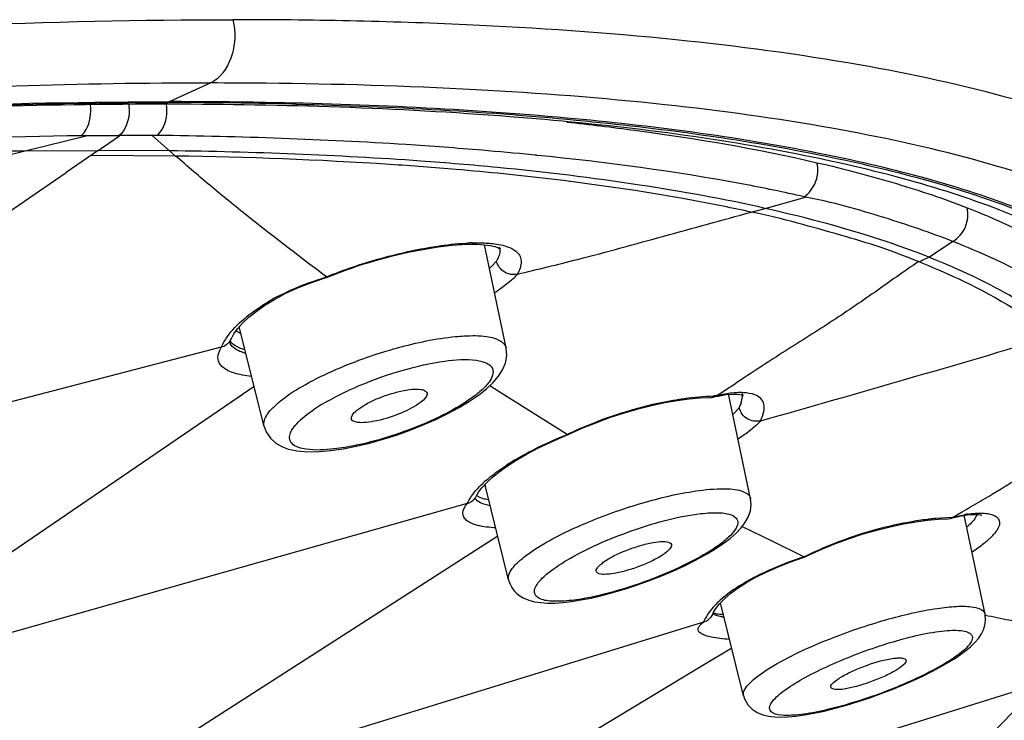
# Model space of a CAD drawing. Units: millimetres. Extents: x 72 to 14364, y -1404 to 2603.
# Drawn here: x 10490 to 10504, y 565 to 575 of the extents above; entities that cross this region are included whole.
import ezdxf

# ---------------------------------------------------------------- set-up
doc = ezdxf.new("R2010")
doc.units = ezdxf.units.MM
doc.header["$MEASUREMENT"] = 0

msp = doc.modelspace()

# ---------------------------------------------------------------- linework, layer by layer
for p, q in [((10491.904, 573.967), (10492.515, 574.247)), ((10491.876, 573.928), (10491.764, 573.928)), ((10491.766, 573.953), (10491.873, 573.953)), ((10491.767, 573.966), (10491.904, 573.967)), ((10491.904, 573.927), (10491.873, 573.927)), ((10491.907, 573.928), (10491.876, 573.928)), ((10489.733, 573.23), (10490.652, 573.453)), ((10490.581, 573.458), (10490.659, 573.458)), ((10490.659, 573.458), (10491.148, 573.457)), ((10490.832, 573.236), (10491.15, 573.454)), ((10491.641, 573.458), (10491.148, 573.457)), ((10491.717, 573.458), (10491.641, 573.458)), ((10491.902, 573.23), (10491.645, 573.453)), ((10489.409, 573.151), (10489.733, 573.23)), ((10489.733, 573.23), (10490.832, 573.236)), ((10490.832, 573.236), (10490.349, 572.905)), ((10491.993, 573.151), (10490.723, 573.161)), ((10491.902, 573.23), (10490.832, 573.236)), ((10491.993, 573.151), (10491.902, 573.23)), ((10497.418, 573.162), (10497.344, 573.168)), ((10497.418, 573.161), (10497.345, 573.169)), ((10484.255, 568.726), (10490.349, 572.905)), ((10500.848, 572.365), (10501.454, 572.531)), ((10500.639, 572.308), (10500.848, 572.365)), ((10496.447, 571.848), (10496.634, 571.846)), ((10496.958, 570.27), (10496.632, 571.819)), ((10496.859, 571.782), (10496.859, 571.781)), ((10496.964, 571.794), (10497.022, 571.772)), ((10503.304, 571.633), (10503.659, 571.868)), ((10496.834, 571.776), (10496.849, 571.769)), ((10496.871, 571.756), (10496.868, 571.759)), ((10496.752, 571.509), (10496.706, 571.467)), ((10496.812, 571.574), (10496.784, 571.541)), ((10494.262, 571.338), (10494.275, 571.333)), ((10494.274, 571.332), (10494.274, 571.333)), ((10492.832, 570.413), (10492.869, 570.482)), ((10492.869, 570.482), (10492.923, 570.557)), ((10492.976, 570.484), (10492.898, 570.529)), ((10493.321, 569.093), (10492.95, 570.588)), ((10492.804, 570.361), (10492.815, 570.381)), ((10484.647, 568.196), (10492.684, 570.286)), ((10492.74, 569.4), (10493.172, 569.694)), ((10492.74, 569.4), (10492.994, 569.573)), ((10496.838, 569.622), (10496.71, 569.702)), ((10496.838, 569.622), (10496.71, 569.702)), ((10497.871, 568.972), (10496.838, 569.622)), ((10500.261, 569.569), (10500.361, 569.576)), ((10500.629, 568.007), (10500.297, 569.581)), ((10500.505, 569.564), (10500.502, 569.596)), ((10500.111, 569.55), (10500.071, 569.532)), ((10500.071, 569.532), (10500.097, 569.539)), ((10500.518, 569.56), (10500.522, 569.559)), ((10487.916, 566.109), (10492.74, 569.4)), ((10496.083, 569.286), (10496.252, 569.377)), ((10500.457, 569.37), (10500.379, 569.293)), ((10493.322, 569.092), (10493.321, 569.093)), ((10493.322, 569.091), (10493.352, 569.009)), ((10497.88, 568.975), (10497.893, 568.971)), ((10494.706, 568.795), (10494.906, 568.842)), ((10494.906, 568.842), (10495.108, 568.899)), ((10495.108, 568.899), (10495.312, 568.963)), ((10497.891, 568.97), (10497.892, 568.97)), ((10496.854, 568.412), (10496.978, 568.5)), ((10496.59, 568.17), (10496.66, 568.246)), ((10496.636, 568.22), (10496.647, 568.188)), ((10496.647, 568.188), (10496.641, 568.226)), ((10496.994, 566.789), (10496.647, 568.188)), ((10496.647, 568.188), (10496.647, 568.188)), ((10496.476, 567.996), (10496.486, 568.01)), ((10496.513, 568.055), (10496.548, 568.035)), ((10500.628, 568.011), (10500.629, 568.007)), ((10496.37, 567.933), (10488.27, 565.642)), ((10503.661, 567.726), (10503.803, 567.808)), ((10503.661, 567.726), (10503.803, 567.808)), ((10503.803, 567.808), (10503.874, 567.85)), ((10503.803, 567.808), (10503.874, 567.849)), ((10500.371, 567.749), (10500.412, 567.716)), ((10503.661, 567.725), (10503.41, 567.71)), ((10503.596, 567.707), (10503.629, 567.712)), ((10503.628, 567.712), (10503.658, 567.72)), ((10503.629, 567.712), (10503.661, 567.725)), ((10503.692, 567.734), (10503.835, 567.766)), ((10503.796, 567.751), (10503.878, 567.763)), ((10504.149, 566.274), (10503.837, 567.758)), ((10504.097, 567.76), (10504.098, 567.76)), ((10504.19, 567.783), (10504.259, 567.766)), ((10504.259, 567.766), (10504.29, 567.753)), ((10500.502, 567.591), (10500.939, 567.377)), ((10491.329, 563.92), (10496.83, 567.448)), ((10500.939, 567.377), (10501.434, 567.135)), ((10504.254, 567.444), (10504.174, 567.368)), ((10501.447, 567.133), (10501.434, 567.135)), ((10501.449, 567.134), (10501.447, 567.133)), ((10498.333, 566.889), (10498.313, 566.909)), ((10496.994, 566.789), (10496.994, 566.79)), ((10498.914, 566.707), (10499.096, 566.772)), ((10498.561, 566.598), (10498.735, 566.649)), ((10498.735, 566.649), (10498.914, 566.707)), ((10500.106, 566.359), (10500.163, 566.431)), ((10500.523, 565.049), (10500.177, 566.445)), ((10499.922, 566.155), (10491.85, 563.669)), ((10503.946, 565.961), (10503.955, 565.943)), ((10503.955, 565.943), (10503.958, 565.923)), ((10499.912, 565.509), (10500.344, 565.77)), ((10499.912, 565.509), (10500.344, 565.77)), ((10502.961, 565.582), (10502.962, 565.576)), ((10498.029, 564.371), (10499.912, 565.509)), ((10504.94, 565.219), (10495.437, 562.257)), ((10501.836, 565.171), (10501.832, 565.183)), ((10500.523, 565.052), (10500.521, 565.069)), ((10500.523, 565.049), (10500.523, 565.052)), ((10502.069, 564.909), (10502.243, 564.962))]:
    msp.add_line(p, q)
for points in [[(10494.273, 571.332), (10494.325, 571.354), (10494.389, 571.379), (10494.452, 571.403), (10494.519, 571.428), (10494.59, 571.453), (10494.665, 571.479), (10494.742, 571.505), (10494.82, 571.53), (10494.901, 571.554), (10494.982, 571.579), (10495.065, 571.602), (10495.147, 571.624), (10495.231, 571.646), (10495.315, 571.667), (10495.399, 571.687), (10495.484, 571.706), (10495.568, 571.723), (10495.652, 571.74), (10495.736, 571.755), (10495.819, 571.77), (10495.901, 571.782)], [(10495.901, 571.782), (10495.982, 571.794), (10496.062, 571.803), (10496.14, 571.812), (10496.216, 571.818), (10496.29, 571.823), (10496.361, 571.826), (10496.38, 571.827)], [(10496.38, 571.827), (10496.515, 571.827), (10496.627, 571.82)], [(10496.627, 571.82), (10496.719, 571.808), (10496.788, 571.792), (10496.834, 571.776)], [(10496.849, 571.769), (10496.861, 571.763), (10496.871, 571.756)], [(10493.479, 570.999), (10493.639, 571.085), (10493.815, 571.166), (10494.007, 571.241), (10494.211, 571.312), (10494.272, 571.331)], [(10493.204, 570.819), (10493.333, 570.91), (10493.479, 570.999)], [(10492.923, 570.557), (10492.998, 570.641), (10493.092, 570.73), (10493.204, 570.819)], [(10492.801, 570.355), (10492.801, 570.353), (10492.804, 570.361)], [(10496.761, 569.75), (10496.841, 569.844), (10496.904, 569.941), (10496.946, 570.043), (10496.966, 570.154), (10496.958, 570.268)], [(10496.252, 569.377), (10496.406, 569.47), (10496.543, 569.563), (10496.662, 569.657), (10496.761, 569.75)], [(10500.098, 569.539), (10500.14, 569.548), (10500.261, 569.569)], [(10500.361, 569.576), (10500.44, 569.575), (10500.493, 569.567), (10500.518, 569.56)], [(10497.889, 568.969), (10498.11, 569.069), (10498.317, 569.153), (10498.525, 569.229), (10498.734, 569.297), (10498.94, 569.357), (10499.142, 569.407), (10499.338, 569.449), (10499.525, 569.482)], [(10499.525, 569.482), (10499.703, 569.506), (10499.868, 569.521), (10500.02, 569.528), (10500.039, 569.528)], [(10495.312, 568.963), (10495.514, 569.035), (10495.711, 569.114), (10495.901, 569.197), (10496.083, 569.286)], [(10493.352, 569.009), (10493.416, 568.914), (10493.498, 568.84), (10493.588, 568.788), (10493.686, 568.752), (10493.793, 568.728), (10493.82, 568.724)], [(10496.978, 568.5), (10497.118, 568.589), (10497.274, 568.679), (10497.444, 568.768), (10497.63, 568.857), (10497.828, 568.944), (10497.888, 568.969)], [(10493.814, 568.725), (10493.977, 568.711), (10494.147, 568.714), (10494.325, 568.73), (10494.512, 568.757), (10494.706, 568.795)], [(10496.66, 568.246), (10496.748, 568.327), (10496.854, 568.412)], [(10496.511, 568.051), (10496.541, 568.103), (10496.59, 568.17)], [(10500.215, 567.332), (10500.321, 567.412), (10500.409, 567.489), (10500.482, 567.564), (10500.543, 567.643), (10500.592, 567.729), (10500.625, 567.823), (10500.637, 567.922), (10500.628, 568.011)], [(10501.449, 567.134), (10501.497, 567.157), (10501.698, 567.248), (10501.904, 567.333), (10502.112, 567.409), (10502.319, 567.478), (10502.525, 567.537), (10502.726, 567.587), (10502.922, 567.628), (10503.109, 567.66)], [(10503.109, 567.66), (10503.285, 567.684), (10503.45, 567.7), (10503.596, 567.707)], [(10503.658, 567.72), (10503.704, 567.731), (10503.796, 567.751)], [(10503.878, 567.763), (10503.947, 567.77), (10504.006, 567.771), (10504.052, 567.768), (10504.082, 567.764), (10504.097, 567.76)], [(10499.634, 566.999), (10499.802, 567.083), (10499.955, 567.167), (10500.093, 567.251), (10500.215, 567.332)], [(10500.707, 566.827), (10500.863, 566.905), (10501.033, 566.981), (10501.218, 567.054), (10501.419, 567.124), (10501.447, 567.133)], [(10499.096, 566.772), (10499.279, 566.843), (10499.459, 566.919), (10499.634, 566.999)], [(10496.994, 566.789), (10496.998, 566.774), (10497.017, 566.723), (10497.044, 566.672), (10497.078, 566.626), (10497.117, 566.586), (10497.162, 566.551), (10497.201, 566.526)], [(10500.442, 566.668), (10500.567, 566.748), (10500.707, 566.827)], [(10500.163, 566.431), (10500.239, 566.508), (10500.333, 566.588), (10500.442, 566.668)], [(10497.2, 566.527), (10497.212, 566.52), (10497.297, 566.484)], [(10497.297, 566.484), (10497.385, 566.461), (10497.478, 566.447)], [(10497.69, 566.441), (10497.809, 566.449), (10497.939, 566.464), (10498.081, 566.487)], [(10498.081, 566.487), (10498.232, 566.516), (10498.393, 566.553), (10498.561, 566.598)], [(10497.478, 566.447), (10497.579, 566.44), (10497.69, 566.441)], [(10500.061, 566.28), (10500.068, 566.295), (10500.106, 566.359)], [(10503.585, 565.542), (10503.688, 565.605), (10503.779, 565.667), (10503.86, 565.727), (10503.931, 565.785), (10503.993, 565.846), (10504.048, 565.909), (10504.094, 565.976), (10504.13, 566.051), (10504.152, 566.136), (10504.157, 566.202)], [(10504.157, 566.206), (10504.157, 566.214), (10504.153, 566.25), (10504.149, 566.274)], [(10503.213, 565.344), (10503.348, 565.411), (10503.472, 565.477), (10503.585, 565.542)], [(10502.59, 565.081), (10502.756, 565.145), (10502.917, 565.211), (10503.069, 565.277), (10503.213, 565.344)], [(10500.523, 565.052), (10500.538, 565.003), (10500.587, 564.915), (10500.653, 564.846), (10500.729, 564.797), (10500.811, 564.763), (10500.898, 564.743), (10500.987, 564.732), (10501.082, 564.729), (10501.187, 564.733), (10501.305, 564.744), (10501.435, 564.762), (10501.577, 564.787)], [(10502.243, 564.962), (10502.418, 565.02), (10502.59, 565.081)], [(10501.577, 564.787), (10501.732, 564.82), (10501.898, 564.861), (10502.069, 564.909)]]:
    msp.add_lwpolyline(points)
for centre, radius, start, end in [((10492.521, 489.359), 84.888, 89.43965, 90.00443), ((10491.88, 491.792), 82.161, 88.97889, 90.00497), ((10491.879, 491.471), 82.496, 88.98212, 89.98285), ((10491.984, 498.599), 75.353, 88.61771, 88.96514), ((10492.314, 522.257), 51.159, 84.3564, 85.1991), ((10492.391, 528.169), 44.942, 84.2223, 85.1316), ((10501.285, 571.813), 0.74, 76.9904, 78.7236), ((10496.535, 568.643), 3.206, 91.564, 92.4355), ((10496.676, 571.742), 0.187, 6.1336, 11.8586), ((10496.933, 571.512), 0.271, 46.7908, 50.9368), ((10496.148, 572.139), 0.873, 313.7844, 315.2918), ((10496.231, 572.057), 0.756, 315.2889, 316.9835), ((10494.939, 568.359), 3.033, 116.8971, 120.3926), ((10494.19, 569.33), 1.805, 132.7059, 133.698), ((10492.641, 570.49), 0.206, 327.8129, 337.8043), ((10408.843, 894.624), 338.184, 285.77473, 286.54781), ((10492.626, 570.501), 0.224, 284.7094, 294.8858), ((10471.887, 613.439), 52.181, 302.7452, 303.1293), ((10500.55, 567.827), 1.778, 101.8538, 103.3598), ((10500.521, 567.975), 1.627, 97.919, 101.8941), ((10495.599, 567.091), 2.724, 121.273, 124.315), ((10500.039, 569.659), 0.131, 270.378, 284.2956), ((10500.132, 566.766), 2.784, 90.4056, 91.1352), ((10500.562, 567.776), 1.831, 103.3562, 104.2646), ((10499.487, 570.307), 1.351, 309.9534, 311.3383), ((10499.087, 565.238), 3.901, 120.4298, 123.1314), ((10497.903, 566.854), 1.896, 131.079, 132.9132), ((10496.319, 568.139), 0.211, 322.335, 335.3889), ((10496.772, 568.639), 0.648, 258.8633, 262.8966), ((10464.959, 634.513), 77.19, 300.27418, 300.50921), ((10503.814, 563.498), 4.231, 95.4848, 96.0461), ((10504.231, 565.698), 2.107, 104.8361, 105.7065), ((10504.146, 566.078), 1.717, 99.2842, 100.4574), ((10504.133, 566.163), 1.631, 98.3078, 99.2833), ((10503.664, 568.009), 0.817, 316.2347, 318.6334), ((10502.391, 563.576), 3.672, 116.1034, 118.6699), ((10500.441, 565.946), 0.559, 155.4803, 158.033), ((10499.856, 566.37), 0.225, 287.1437, 296.931), ((10499.856, 566.371), 0.226, 296.9168, 306.2191), ((10500.222, 567), 0.728, 267.3441, 269.6953), ((10495.804, 573.09), 12.06, 314.1479, 316.8651)]:
    msp.add_arc(centre, radius, start, end)
for points, knots in [([(10416.984, 558.234), (10419.597, 559.432), (10425.249, 561.749), (10434.3, 564.877), (10444.174, 567.762), (10454.491, 570.299), (10464.858, 572.388), (10474.878, 573.951), (10484.168, 574.932), (10490.085, 575.197), (10492.853, 575.197)], [0, 0, 0, 0, 0.110296, 0.234167, 0.367311, 0.504833, 0.641723, 0.77295, 0.893813, 1, 1, 1, 1]), ([(10492.853, 575.197), (10492.897, 575.01), (10492.888, 574.64), (10492.661, 574.314), (10492.514, 574.246)], [0, 0, 0, 0, 0.541978, 1, 1, 1, 1]), ([(10509.455, 570.567), (10509.362, 570.944), (10508.966, 571.715), (10507.907, 572.647), (10506.413, 573.427), (10504.488, 574.07), (10502.141, 574.575), (10499.385, 574.938), (10496.244, 575.154), (10494.023, 575.197), (10492.853, 575.197)], [0, 0, 0, 0, 0.064528, 0.139531, 0.231437, 0.343287, 0.476256, 0.630452, 0.805391, 1, 1, 1, 1]), ([(10492.514, 574.246), (10490.569, 574.246), (10486.464, 574.114), (10482.372, 573.783), (10480.224, 573.568)], [0, 0, 0, 0, 0.473876, 1, 1, 1, 1]), ([(10499.173, 559.888), (10500.026, 560.349), (10501.623, 561.256), (10503.802, 562.662), (10505.615, 564.027), (10507.054, 565.343), (10508.111, 566.604), (10508.781, 567.811), (10509.04, 568.979), (10508.836, 570.084), (10508.177, 571.053), (10507.124, 571.876), (10505.697, 572.573), (10503.901, 573.153), (10501.744, 573.616), (10499.239, 573.958), (10496.403, 574.175), (10494.402, 574.232), (10493.351, 574.242)], [0, 0, 0, 0, 0.092601, 0.175132, 0.247258, 0.309015, 0.360793, 0.403601, 0.439609, 0.472704, 0.507776, 0.548967, 0.598846, 0.658606, 0.72867, 0.809087, 0.899683, 1, 1, 1, 1]), ([(10491.764, 573.928), (10489.781, 573.928), (10485.589, 573.787), (10479.025, 573.239), (10471.952, 572.353), (10461.931, 570.725), (10449.335, 568.023), (10439.364, 565.22), (10434.497, 563.652)], [0, 0, 0, 0, 0.101898, 0.215469, 0.338402, 0.468161, 0.737158, 1, 1, 1, 1]), ([(10481.03, 573.416), (10481.984, 573.504), (10485.556, 573.801), (10489.141, 573.961), (10491.767, 573.966)], [0, 0, 0, 0, 0.267464, 1, 1, 1, 1]), ([(10481.03, 573.405), (10482.9, 573.577), (10486.476, 573.842), (10490.06, 573.95), (10491.766, 573.953)], [0, 0, 0, 0, 0.523943, 1, 1, 1, 1]), ([(10490.583, 573.46), (10490.609, 573.485), (10490.706, 573.617), (10490.731, 573.793), (10490.714, 573.917)], [0, 0, 0, 0, 0.22745, 1, 1, 1, 1]), ([(10491.289, 573.923), (10491.296, 573.879), (10491.302, 573.714), (10491.238, 573.538), (10491.148, 573.457)], [0, 0, 0, 0, 0.270265, 1, 1, 1, 1]), ([(10491.719, 573.46), (10491.746, 573.486), (10491.849, 573.619), (10491.875, 573.801), (10491.856, 573.927)], [0, 0, 0, 0, 0.229714, 1, 1, 1, 1]), ([(10506.423, 571.205), (10506.151, 571.431), (10505.49, 571.861), (10504.309, 572.392), (10502.852, 572.853), (10500.405, 573.4), (10496.722, 573.829), (10493.61, 573.925), (10491.907, 573.928)], [0, 0, 0, 0, 0.07091, 0.156965, 0.258805, 0.376576, 0.658797, 1, 1, 1, 1]), ([(10506.656, 571.314), (10506.365, 571.529), (10505.692, 571.933), (10504.533, 572.431), (10503.159, 572.862), (10500.928, 573.373), (10497.631, 573.799), (10494.854, 573.927), (10493.345, 573.954)], [0, 0, 0, 0, 0.079114, 0.170507, 0.275079, 0.393209, 0.670215, 1, 1, 1, 1]), ([(10493.801, 573.93), (10495.251, 573.895), (10497.919, 573.755), (10501.545, 573.259), (10504.413, 572.512), (10506.005, 571.751), (10506.613, 571.302)], [0, 0, 0, 0, 0.328901, 0.605612, 0.828592, 1, 1, 1, 1]), ([(10497.869, 573.661), (10498.21, 573.624), (10499.47, 573.473), (10500.723, 573.26), (10501.625, 573.051)], [0, 0, 0, 0, 0.27032, 1, 1, 1, 1]), ([(10481.389, 572.989), (10482.199, 573.058), (10485.258, 573.293), (10488.326, 573.43), (10490.583, 573.46)], [0, 0, 0, 0, 0.264668, 1, 1, 1, 1]), ([(10496.596, 573.237), (10496.214, 573.269), (10494.591, 573.389), (10492.963, 573.443), (10491.719, 573.46)], [0, 0, 0, 0, 0.235181, 1, 1, 1, 1]), ([(10481.542, 572.813), (10482.263, 572.874), (10484.99, 573.083), (10487.723, 573.202), (10489.733, 573.23)], [0, 0, 0, 0, 0.264789, 1, 1, 1, 1]), ([(10496.828, 572.978), (10496.444, 573.015), (10494.805, 573.151), (10493.161, 573.211), (10491.903, 573.23)], [0, 0, 0, 0, 0.23475, 1, 1, 1, 1]), ([(10494.257, 571.336), (10493.876, 571.627), (10493.296, 572.066), (10492.545, 572.675), (10492.175, 572.994), (10491.993, 573.151)], [0, 0, 0, 0, 0.495639, 0.751422, 1, 1, 1, 1]), ([(10496.205, 572.948), (10495.874, 572.977), (10494.472, 573.082), (10493.067, 573.134), (10491.993, 573.151)], [0, 0, 0, 0, 0.236191, 1, 1, 1, 1]), ([(10501.43, 572.539), (10501.128, 572.608), (10499.802, 572.88), (10498.457, 573.057), (10497.418, 573.161)], [0, 0, 0, 0, 0.228808, 1, 1, 1, 1]), ([(10500.848, 572.365), (10500.224, 572.506), (10498.888, 572.747), (10497.541, 572.909), (10496.828, 572.978)], [0, 0, 0, 0, 0.471527, 1, 1, 1, 1]), ([(10501.43, 572.539), (10501.508, 572.592), (10501.633, 572.754), (10501.647, 572.957), (10501.625, 573.051)], [0, 0, 0, 0, 0.494726, 1, 1, 1, 1]), ([(10501.625, 573.051), (10501.831, 573.006), (10502.231, 572.905), (10502.987, 572.693), (10503.532, 572.511), (10503.879, 572.375)], [0, 0, 0, 0, 0.268912, 0.52538, 1, 1, 1, 1]), ([(10500.639, 572.308), (10500.357, 572.369), (10499.125, 572.617), (10497.877, 572.785), (10496.915, 572.882)], [0, 0, 0, 0, 0.230281, 1, 1, 1, 1]), ([(10503.667, 571.868), (10503.326, 572), (10502.595, 572.248), (10501.851, 572.459), (10501.452, 572.534)], [0, 0, 0, 0, 0.473378, 1, 1, 1, 1]), ([(10503.667, 571.868), (10503.749, 571.918), (10503.882, 572.076), (10503.9, 572.281), (10503.879, 572.375)], [0, 0, 0, 0, 0.499456, 1, 1, 1, 1]), ([(10503.879, 572.375), (10504.301, 572.21), (10505.067, 571.865), (10505.771, 571.401), (10506.065, 571.153)], [0, 0, 0, 0, 0.541575, 1, 1, 1, 1]), ([(10497.124, 571.377), (10497.428, 571.449), (10498.165, 571.627), (10499.333, 571.953), (10500.202, 572.188), (10500.639, 572.308)], [0, 0, 0, 0, 0.257084, 0.625883, 1, 1, 1, 1]), ([(10503.15, 571.566), (10502.965, 571.641), (10502.578, 571.787), (10501.968, 571.969), (10501.319, 572.149), (10500.873, 572.267), (10500.639, 572.308)], [0, 0, 0, 0, 0.228222, 0.472901, 0.728393, 1, 1, 1, 1]), ([(10503.304, 571.633), (10503.122, 571.706), (10502.319, 572), (10501.489, 572.219), (10500.847, 572.365)], [0, 0, 0, 0, 0.229581, 1, 1, 1, 1]), ([(10494.257, 571.336), (10494.514, 571.443), (10495.03, 571.615), (10495.56, 571.738), (10495.821, 571.782)], [0, 0, 0, 0, 0.512215, 1, 1, 1, 1]), ([(10495.821, 571.782), (10495.872, 571.79), (10496.064, 571.82), (10496.257, 571.84), (10496.399, 571.846)], [0, 0, 0, 0, 0.268555, 1, 1, 1, 1]), ([(10496.634, 571.846), (10496.666, 571.845), (10496.777, 571.837), (10496.888, 571.819), (10496.964, 571.794)], [0, 0, 0, 0, 0.284655, 1, 1, 1, 1]), ([(10505.839, 570.654), (10505.547, 570.9), (10504.846, 571.359), (10504.086, 571.703), (10503.667, 571.868)], [0, 0, 0, 0, 0.458643, 1, 1, 1, 1]), ([(10496.851, 571.664), (10496.849, 571.656), (10496.838, 571.625), (10496.824, 571.596), (10496.812, 571.574)], [0, 0, 0, 0, 0.232275, 1, 1, 1, 1]), ([(10496.862, 571.762), (10496.863, 571.754), (10496.865, 571.721), (10496.858, 571.688), (10496.851, 571.664)], [0, 0, 0, 0, 0.233819, 1, 1, 1, 1]), ([(10497.022, 571.772), (10497.029, 571.768), (10497.058, 571.754), (10497.085, 571.737), (10497.104, 571.722)], [0, 0, 0, 0, 0.268039, 1, 1, 1, 1]), ([(10497.118, 571.709), (10497.138, 571.691), (10497.172, 571.646), (10497.197, 571.525), (10497.157, 571.434), (10497.124, 571.377)], [0, 0, 0, 0, 0.228896, 0.451068, 1, 1, 1, 1]), ([(10503.304, 571.633), (10503.293, 571.627), (10503.246, 571.6), (10503.197, 571.577), (10503.159, 571.563)], [0, 0, 0, 0, 0.231683, 1, 1, 1, 1]), ([(10505.337, 570.499), (10505.061, 570.727), (10504.404, 571.154), (10503.694, 571.478), (10503.304, 571.633)], [0, 0, 0, 0, 0.460351, 1, 1, 1, 1]), ([(10497.123, 571.376), (10497.059, 571.361), (10496.914, 571.39), (10496.827, 571.509), (10496.812, 571.574)], [0, 0, 0, 0, 0.497483, 1, 1, 1, 1]), ([(10503.15, 571.566), (10502.929, 571.417), (10502.494, 571.102), (10501.813, 570.641), (10501.106, 570.201), (10500.638, 569.892), (10500.405, 569.74)], [0, 0, 0, 0, 0.241925, 0.489434, 0.747733, 1, 1, 1, 1]), ([(10503.149, 571.566), (10503.349, 571.486), (10504.056, 571.184), (10504.732, 570.796), (10505.163, 570.447)], [0, 0, 0, 0, 0.280086, 1, 1, 1, 1]), ([(10497.124, 571.377), (10497.085, 571.328), (10496.975, 571.228), (10496.854, 571.143), (10496.784, 571.097)], [0, 0, 0, 0, 0.4292, 1, 1, 1, 1]), ([(10493.567, 571.064), (10493.62, 571.091), (10493.844, 571.196), (10494.077, 571.28), (10494.257, 571.336)], [0, 0, 0, 0, 0.238861, 1, 1, 1, 1]), ([(10492.965, 570.657), (10492.996, 570.685), (10493.133, 570.803), (10493.284, 570.905), (10493.405, 570.976)], [0, 0, 0, 0, 0.228324, 1, 1, 1, 1]), ([(10492.684, 570.286), (10492.696, 570.315), (10492.762, 570.445), (10492.86, 570.557), (10492.943, 570.635)], [0, 0, 0, 0, 0.215796, 1, 1, 1, 1]), ([(10496.197, 570.441), (10496.241, 570.445), (10496.396, 570.457), (10496.553, 570.457), (10496.663, 570.441)], [0, 0, 0, 0, 0.285582, 1, 1, 1, 1]), ([(10493.05, 570.186), (10493.019, 570.195), (10492.924, 570.227), (10492.826, 570.293), (10492.803, 570.359)], [0, 0, 0, 0, 0.318796, 1, 1, 1, 1]), ([(10492.928, 570.28), (10492.916, 570.286), (10492.872, 570.311), (10492.833, 570.345), (10492.812, 570.375)], [0, 0, 0, 0, 0.273806, 1, 1, 1, 1]), ([(10494.407, 569.949), (10494.705, 570.078), (10495.292, 570.282), (10495.903, 570.412), (10496.197, 570.441)], [0, 0, 0, 0, 0.523209, 1, 1, 1, 1]), ([(10496.663, 570.441), (10496.702, 570.436), (10496.812, 570.416), (10496.942, 570.345), (10496.958, 570.27)], [0, 0, 0, 0, 0.340916, 1, 1, 1, 1]), ([(10493.135, 569.841), (10493.042, 569.852), (10492.913, 569.874), (10492.765, 569.935), (10492.689, 569.987), (10492.641, 570.052), (10492.618, 570.158), (10492.654, 570.238), (10492.684, 570.286)], [0, 0, 0, 0, 0.353145, 0.489284, 0.60141, 0.696389, 0.78611, 1, 1, 1, 1]), ([(10493.034, 570.243), (10493.024, 570.245), (10492.988, 570.255), (10492.953, 570.268), (10492.928, 570.28)], [0, 0, 0, 0, 0.266619, 1, 1, 1, 1]), ([(10494.185, 569.419), (10494.366, 569.529), (10494.766, 569.724), (10495.387, 569.944), (10495.976, 570.077), (10496.353, 570.106), (10496.51, 570.084)], [0, 0, 0, 0, 0.259415, 0.544073, 0.805459, 1, 1, 1, 1]), ([(10496.51, 570.084), (10496.539, 570.08), (10496.627, 570.063), (10496.725, 570.018), (10496.751, 569.962)], [0, 0, 0, 0, 0.326596, 1, 1, 1, 1]), ([(10493.321, 569.093), (10493.307, 569.152), (10493.355, 569.264), (10493.461, 569.383), (10493.646, 569.544), (10493.962, 569.741), (10494.247, 569.879), (10494.407, 569.949)], [0, 0, 0, 0, 0.127726, 0.222064, 0.339164, 0.636479, 1, 1, 1, 1]), ([(10496.751, 569.962), (10496.78, 569.898), (10496.714, 569.755), (10496.576, 569.621), (10496.472, 569.54), (10496.412, 569.499)], [0, 0, 0, 0, 0.350617, 0.636129, 1, 1, 1, 1]), ([(10494.637, 569.197), (10494.628, 569.215), (10494.645, 569.277), (10494.724, 569.345), (10494.845, 569.426), (10495.005, 569.504), (10495.186, 569.572), (10495.368, 569.623), (10495.531, 569.651), (10495.632, 569.654), (10495.675, 569.648)], [0, 0, 0, 0, 0.051001, 0.137442, 0.262671, 0.41663, 0.584049, 0.747599, 0.890879, 1, 1, 1, 1]), ([(10495.769, 569.592), (10495.774, 569.571), (10495.745, 569.512), (10495.618, 569.404), (10495.369, 569.277), (10495.089, 569.186), (10494.867, 569.149), (10494.769, 569.146), (10494.727, 569.152)], [0, 0, 0, 0, 0.05529, 0.147169, 0.428519, 0.753299, 0.893163, 1, 1, 1, 1]), ([(10495.675, 569.648), (10495.688, 569.646), (10495.723, 569.64), (10495.764, 569.616), (10495.769, 569.592)], [0, 0, 0, 0, 0.336634, 1, 1, 1, 1]), ([(10500.691, 569.566), (10500.637, 569.586), (10500.504, 569.606), (10500.371, 569.597), (10500.296, 569.586)], [0, 0, 0, 0, 0.431488, 1, 1, 1, 1]), ([(10500.457, 569.37), (10500.465, 569.388), (10500.49, 569.45), (10500.507, 569.517), (10500.505, 569.564)], [0, 0, 0, 0, 0.294518, 1, 1, 1, 1]), ([(10500.779, 569.177), (10500.8, 569.221), (10500.831, 569.301), (10500.84, 569.422), (10500.787, 569.52), (10500.725, 569.554), (10500.691, 569.566)], [0, 0, 0, 0, 0.316373, 0.555834, 0.7636, 1, 1, 1, 1]), ([(10496.412, 569.499), (10496.146, 569.314), (10495.53, 569.028), (10494.883, 568.834), (10494.539, 568.777)], [0, 0, 0, 0, 0.482059, 1, 1, 1, 1]), ([(10497.871, 568.972), (10498, 569.033), (10498.514, 569.257), (10499.057, 569.414), (10499.467, 569.486)], [0, 0, 0, 0, 0.254913, 1, 1, 1, 1]), ([(10499.467, 569.486), (10499.522, 569.495), (10499.723, 569.527), (10499.927, 569.547), (10500.076, 569.55)], [0, 0, 0, 0, 0.26937, 1, 1, 1, 1]), ([(10493.956, 568.749), (10493.916, 568.754), (10493.846, 568.769), (10493.757, 568.811), (10493.704, 568.877), (10493.701, 568.961), (10493.742, 569.049), (10493.854, 569.188), (10493.974, 569.279), (10494.063, 569.341)], [0, 0, 0, 0, 0.134973, 0.23914, 0.321634, 0.403276, 0.505243, 0.637737, 1, 1, 1, 1]), ([(10500.78, 569.177), (10500.715, 569.159), (10500.564, 569.182), (10500.473, 569.304), (10500.457, 569.37)], [0, 0, 0, 0, 0.499105, 1, 1, 1, 1]), ([(10494.727, 569.152), (10494.716, 569.153), (10494.683, 569.16), (10494.647, 569.176), (10494.637, 569.197)], [0, 0, 0, 0, 0.324027, 1, 1, 1, 1]), ([(10500.78, 569.177), (10500.74, 569.13), (10500.63, 569.032), (10500.51, 568.948), (10500.44, 568.902)], [0, 0, 0, 0, 0.425496, 1, 1, 1, 1]), ([(10504.147, 568.01), (10504.474, 568.203), (10505.131, 568.619), (10505.791, 569.03), (10506.127, 569.241)], [0, 0, 0, 0, 0.48853, 1, 1, 1, 1]), ([(10497.111, 568.602), (10497.168, 568.636), (10497.414, 568.773), (10497.672, 568.89), (10497.871, 568.972)], [0, 0, 0, 0, 0.234759, 1, 1, 1, 1]), ([(10494.539, 568.777), (10494.483, 568.768), (10494.29, 568.741), (10494.093, 568.73), (10493.956, 568.749)], [0, 0, 0, 0, 0.293288, 1, 1, 1, 1]), ([(10496.657, 568.283), (10496.679, 568.302), (10496.774, 568.381), (10496.875, 568.453), (10496.955, 568.505)], [0, 0, 0, 0, 0.232818, 1, 1, 1, 1]), ([(10496.37, 567.933), (10496.382, 567.958), (10496.446, 568.074), (10496.537, 568.172), (10496.612, 568.242)], [0, 0, 0, 0, 0.214626, 1, 1, 1, 1]), ([(10498.188, 567.655), (10498.469, 567.772), (10499.018, 567.963), (10499.585, 568.094), (10499.858, 568.13)], [0, 0, 0, 0, 0.524782, 1, 1, 1, 1]), ([(10499.858, 568.13), (10500, 568.149), (10500.23, 568.168), (10500.474, 568.142), (10500.553, 568.097)], [0, 0, 0, 0, 0.610865, 1, 1, 1, 1]), ([(10500.553, 568.097), (10500.563, 568.092), (10500.595, 568.071), (10500.621, 568.038), (10500.628, 568.011)], [0, 0, 0, 0, 0.285134, 1, 1, 1, 1]), ([(10496.717, 567.9), (10496.667, 567.91), (10496.583, 567.931), (10496.507, 567.984), (10496.488, 568.014)], [0, 0, 0, 0, 0.589508, 1, 1, 1, 1]), ([(10496.548, 568.035), (10496.555, 568.031), (10496.587, 568.018), (10496.621, 568.008), (10496.647, 568.003)], [0, 0, 0, 0, 0.228433, 1, 1, 1, 1]), ([(10496.799, 567.57), (10496.708, 567.574), (10496.582, 567.587), (10496.436, 567.634), (10496.363, 567.675), (10496.316, 567.729), (10496.297, 567.825), (10496.339, 567.893), (10496.37, 567.933)], [0, 0, 0, 0, 0.370492, 0.509608, 0.620319, 0.709682, 0.792017, 1, 1, 1, 1]), ([(10499.879, 567.783), (10499.979, 567.794), (10500.143, 567.804), (10500.313, 567.781), (10500.371, 567.749)], [0, 0, 0, 0, 0.604299, 1, 1, 1, 1]), ([(10503.897, 567.777), (10503.925, 567.781), (10504.022, 567.792), (10504.122, 567.794), (10504.19, 567.783)], [0, 0, 0, 0, 0.291516, 1, 1, 1, 1]), ([(10497.349, 567.22), (10497.405, 567.259), (10497.673, 567.425), (10497.96, 567.56), (10498.188, 567.655)], [0, 0, 0, 0, 0.216273, 1, 1, 1, 1]), ([(10497.923, 567.115), (10498.232, 567.291), (10498.873, 567.559), (10499.545, 567.744), (10499.879, 567.783)], [0, 0, 0, 0, 0.513641, 1, 1, 1, 1]), ([(10500.412, 567.716), (10500.429, 567.695), (10500.447, 567.629), (10500.392, 567.526), (10500.29, 567.416), (10500.198, 567.344), (10500.144, 567.306)], [0, 0, 0, 0, 0.149298, 0.344484, 0.626338, 1, 1, 1, 1]), ([(10503.021, 567.656), (10502.89, 567.633), (10502.345, 567.516), (10501.816, 567.322), (10501.435, 567.135)], [0, 0, 0, 0, 0.23815, 1, 1, 1, 1]), ([(10503.368, 567.706), (10503.34, 567.703), (10503.224, 567.689), (10503.109, 567.672), (10503.021, 567.656)], [0, 0, 0, 0, 0.240247, 1, 1, 1, 1]), ([(10504.03, 567.77), (10504.024, 567.755), (10503.984, 567.683), (10503.924, 567.624), (10503.874, 567.58)], [0, 0, 0, 0, 0.195001, 1, 1, 1, 1]), ([(10504.29, 567.753), (10504.313, 567.742), (10504.355, 567.713), (10504.375, 567.634), (10504.342, 567.549), (10504.302, 567.497), (10504.277, 567.469)], [0, 0, 0, 0, 0.225116, 0.423048, 0.667194, 1, 1, 1, 1]), ([(10498.313, 566.909), (10498.303, 566.928), (10498.323, 566.972), (10498.365, 567.013), (10498.499, 567.12), (10498.705, 567.214), (10498.959, 567.303), (10499.148, 567.35), (10499.298, 567.368), (10499.388, 567.362), (10499.416, 567.346)], [0, 0, 0, 0, 0.050721, 0.092897, 0.147306, 0.456876, 0.633461, 0.79485, 0.921257, 1, 1, 1, 1]), ([(10504.174, 567.368), (10504.158, 567.355), (10504.088, 567.296), (10504.013, 567.242), (10503.954, 567.202)], [0, 0, 0, 0, 0.225312, 1, 1, 1, 1]), ([(10496.994, 566.789), (10496.977, 566.855), (10497.055, 566.98), (10497.19, 567.106), (10497.291, 567.181), (10497.349, 567.22)], [0, 0, 0, 0, 0.353467, 0.63896, 1, 1, 1, 1]), ([(10500.144, 567.306), (10500, 567.203), (10499.66, 567.013), (10499.105, 566.775), (10498.522, 566.587), (10498.128, 566.503), (10497.943, 566.481)], [0, 0, 0, 0, 0.22365, 0.491891, 0.764384, 1, 1, 1, 1]), ([(10499.44, 567.317), (10499.445, 567.295), (10499.404, 567.231), (10499.253, 567.12), (10499.029, 567.013), (10498.778, 566.928), (10498.594, 566.884), (10498.448, 566.867), (10498.361, 566.873), (10498.333, 566.889)], [0, 0, 0, 0, 0.055632, 0.157084, 0.468099, 0.64184, 0.799586, 0.922876, 1, 1, 1, 1]), ([(10497.503, 566.818), (10497.529, 566.843), (10497.658, 566.956), (10497.805, 567.048), (10497.923, 567.115)], [0, 0, 0, 0, 0.206048, 1, 1, 1, 1]), ([(10501.434, 567.135), (10501.376, 567.116), (10501.152, 567.041), (10500.933, 566.95), (10500.776, 566.873)], [0, 0, 0, 0, 0.260818, 1, 1, 1, 1]), ([(10497.447, 566.514), (10497.425, 566.527), (10497.384, 566.56), (10497.377, 566.646), (10497.424, 566.733), (10497.473, 566.788), (10497.503, 566.818)], [0, 0, 0, 0, 0.207181, 0.399181, 0.652242, 1, 1, 1, 1]), ([(10500.63, 566.798), (10500.585, 566.773), (10500.423, 566.68), (10500.269, 566.571), (10500.168, 566.479)], [0, 0, 0, 0, 0.274287, 1, 1, 1, 1]), ([(10497.943, 566.481), (10497.843, 566.469), (10497.677, 566.459), (10497.505, 566.482), (10497.447, 566.514)], [0, 0, 0, 0, 0.604704, 1, 1, 1, 1]), ([(10500.168, 566.479), (10500.141, 566.455), (10500.05, 566.366), (10499.97, 566.261), (10499.932, 566.178)], [0, 0, 0, 0, 0.28245, 1, 1, 1, 1]), ([(10501.811, 565.9), (10502.088, 566.01), (10502.622, 566.192), (10503.172, 566.322), (10503.434, 566.361)], [0, 0, 0, 0, 0.529324, 1, 1, 1, 1]), ([(10503.434, 566.361), (10503.529, 566.375), (10503.704, 566.393), (10503.932, 566.397), (10504.133, 566.351), (10504.149, 566.274)], [0, 0, 0, 0, 0.387636, 0.685009, 1, 1, 1, 1]), ([(10500.231, 566.228), (10500.213, 566.231), (10500.154, 566.242), (10500.096, 566.257), (10500.059, 566.276)], [0, 0, 0, 0, 0.304814, 1, 1, 1, 1]), ([(10500.067, 566.295), (10500.075, 566.292), (10500.114, 566.279), (10500.156, 566.274), (10500.188, 566.273)], [0, 0, 0, 0, 0.214138, 1, 1, 1, 1]), ([(10505.524, 565.977), (10505.303, 566.019), (10504.964, 566.086), (10504.507, 566.182), (10504.27, 566.229), (10504.152, 566.256)], [0, 0, 0, 0, 0.481963, 0.740437, 1, 1, 1, 1]), ([(10500.313, 565.895), (10500.264, 565.898), (10500.173, 565.906), (10500.051, 565.924), (10499.956, 565.948), (10499.889, 565.977), (10499.844, 566.014), (10499.837, 566.066), (10499.87, 566.114), (10499.902, 566.141), (10499.922, 566.155)], [0, 0, 0, 0, 0.225594, 0.412797, 0.560821, 0.670618, 0.74778, 0.810379, 0.888397, 1, 1, 1, 1]), ([(10503.457, 566.014), (10503.566, 566.028), (10503.713, 566.042), (10503.88, 566.014), (10503.934, 565.981), (10503.946, 565.961)], [0, 0, 0, 0, 0.650963, 0.859423, 1, 1, 1, 1]), ([(10500.521, 565.069), (10500.52, 565.095), (10500.544, 565.157), (10500.657, 565.292), (10500.911, 565.473), (10501.315, 565.692), (10501.635, 565.83), (10501.811, 565.9)], [0, 0, 0, 0, 0.049885, 0.121077, 0.336126, 0.638064, 1, 1, 1, 1]), ([(10500.913, 564.862), (10500.912, 564.909), (10500.995, 565.023), (10501.179, 565.167), (10501.467, 565.34), (10501.967, 565.584), (10502.634, 565.834), (10503.192, 565.979), (10503.457, 566.014)], [0, 0, 0, 0, 0.048531, 0.133389, 0.252519, 0.397559, 0.719143, 1, 1, 1, 1]), ([(10503.958, 565.923), (10503.958, 565.894), (10503.924, 565.823), (10503.774, 565.672), (10503.616, 565.572), (10503.495, 565.502)], [0, 0, 0, 0, 0.136233, 0.346817, 1, 1, 1, 1]), ([(10501.832, 565.183), (10501.831, 565.208), (10501.891, 565.269), (10502.003, 565.343), (10502.177, 565.431), (10502.437, 565.533), (10502.666, 565.602), (10502.849, 565.618), (10502.908, 565.618), (10502.957, 565.602), (10502.962, 565.582)], [0, 0, 0, 0, 0.061046, 0.176946, 0.336821, 0.519072, 0.848232, 0.906389, 0.950888, 1, 1, 1, 1]), ([(10502.962, 565.576), (10502.963, 565.552), (10502.905, 565.492), (10502.797, 565.419), (10502.628, 565.333), (10502.43, 565.254), (10502.229, 565.189), (10502.047, 565.15), (10501.925, 565.136), (10501.846, 565.151), (10501.835, 565.171)], [0, 0, 0, 0, 0.059823, 0.172904, 0.329248, 0.508527, 0.686374, 0.838662, 0.945761, 1, 1, 1, 1]), ([(10503.495, 565.502), (10503.378, 565.435), (10503.122, 565.305), (10502.714, 565.131), (10502.284, 564.978), (10501.866, 564.857), (10501.545, 564.787), (10501.313, 564.759), (10501.138, 564.748), (10500.915, 564.769), (10500.913, 564.862)], [0, 0, 0, 0, 0.147801, 0.313914, 0.485067, 0.647604, 0.788725, 0.847813, 0.897812, 1, 1, 1, 1])]:
    msp.add_open_spline(points, degree=3, knots=knots)
for points in [[(10492.816, 570.381), (10492.793, 570.345), (10492.759, 570.316), (10492.721, 570.299)], [(10496.371, 567.935), (10496.415, 567.947), (10496.458, 567.974), (10496.486, 568.01)], [(10499.416, 567.346), (10499.427, 567.34), (10499.437, 567.33), (10499.44, 567.317)], [(10500.061, 566.28), (10500.046, 566.244), (10500.02, 566.211), (10499.989, 566.189)]]:
    msp.add_open_spline(points, degree=3)

doc.saveas('drawing.dxf')
